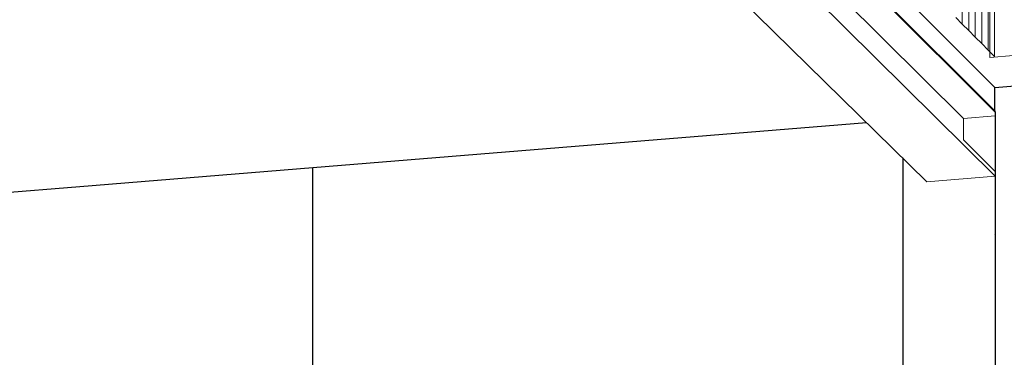
# Model space of a CAD drawing. Units: inches. Extents: x -16191 to 9083, y -12387 to 7265.
# Drawn here: x -140 to 384, y 3966 to 4146 of the extents above; entities that cross this region are included whole.
import ezdxf

# ---------------------------------------------------------------- set-up
doc = ezdxf.new("R2010")
doc.units = ezdxf.units.IN
doc.header["$LTSCALE"] = 2
doc.header["$MEASUREMENT"] = 0
doc.layers.add('_bt_geruest', color=251, linetype='Continuous', lineweight=5)
doc.layers.add('_bt_gitter_VAR_1', color=7, linetype='Continuous', lineweight=5, true_color=0xc8c8cb)
doc.layers.add('_bt_gitter_VAR_2', color=7, linetype='Continuous', lineweight=5, true_color=0xc8c8cb)
doc.layers.add('_bt_stg', color=251, linetype='Continuous')

msp = doc.modelspace()

# ---------------------------------------------------------------- linework, layer by layer
for p, q in [((378.88, 4110.14), (528.32, 4122.35)), ((378.85, 4101), (378.85, 4110.17)), ((378.85, 4101), (378.88, 4101)), ((378.85, 4097.11), (378.85, 4101)), ((378.95, 4097.12), (378.95, 3817.81)), ((329.78, 4072.6), (329.78, 3806.15)), ((16.02, 3636.04), (16.02, 4067.55)), ((378.88, 4031.8), (378.95, 4031.73))]:
    msp.add_line(p, q)
at = {"layer": '_bt_geruest'}
for p, q in [((-180.42, 4656.68), (378.95, 4097.6)), ((362.06, 4093.62), (-186.36, 4638.98)), ((342.68, 4059.94), (-221.17, 4613.43)), ((378.95, 4062.87), (-180.42, 4617.21)), ((378.95, 4094.99), (362.06, 4093.62)), ((378.95, 4097.6), (378.95, 4094.99)), ((362.06, 4093.62), (362.06, 4082.22)), ((378.95, 4065.48), (362.06, 4082.22)), ((378.95, 4065.48), (378.95, 4062.87)), ((378.95, 4062.87), (342.68, 4059.94))]:
    msp.add_line(p, q, dxfattribs=at)
at = {"layer": '_bt_gitter_VAR_1'}
for p, q in [((361.46, 4143.93), (361.46, 4196.37)), ((364.91, 4140.45), (364.91, 4192.85)), ((368.36, 4136.98), (368.36, 4189.33)), ((371.81, 4133.51), (371.81, 4185.82)), ((375.25, 4130.05), (375.25, 4182.32)), ((378.68, 4126.59), (378.68, 4178.82)), ((376.11, 4126.09), (376.11, 4178.31)), ((358, 4147.41), (361.46, 4143.93)), ((361.46, 4143.93), (364.91, 4140.45)), ((364.91, 4140.45), (368.36, 4136.98)), ((368.36, 4136.98), (371.81, 4133.51)), ((371.81, 4133.51), (375.25, 4130.05)), ((375.25, 4130.05), (378.68, 4126.59)), ((388.72, 4127.12), (376.11, 4126.09))]:
    msp.add_line(p, q, dxfattribs=at)
at = {"layer": '_bt_gitter_VAR_2'}
for p, q in [((361.46, 4143.93), (361.46, 4196.37)), ((364.91, 4140.45), (364.91, 4192.85)), ((368.36, 4136.98), (368.36, 4189.33)), ((371.81, 4133.51), (371.81, 4185.82)), ((375.25, 4130.05), (375.25, 4182.32)), ((378.68, 4126.59), (378.68, 4178.82)), ((376.11, 4126.09), (376.11, 4178.31)), ((358, 4147.41), (361.46, 4143.93)), ((361.46, 4143.93), (364.91, 4140.45)), ((364.91, 4140.45), (368.36, 4136.98)), ((368.36, 4136.98), (371.81, 4133.51)), ((371.81, 4133.51), (375.25, 4130.05)), ((375.25, 4130.05), (378.68, 4126.59)), ((388.72, 4127.12), (376.11, 4126.09))]:
    msp.add_line(p, q, dxfattribs=at)
at = {"layer": '_bt_stg'}
for p, q in [((378.85, 4110.17), (273.31, 4215.99)), ((378.85, 4097.11), (273.31, 4202.59)), ((177.48, 4080.7), (310.49, 4091.54)), ((16.02, 4067.55), (177.48, 4080.7)), ((-107.88, 4057.45), (16.02, 4067.55)), ((-329.36, 4039.4), (-107.88, 4057.45))]:
    msp.add_line(p, q, dxfattribs=at)

doc.saveas('drawing.dxf')
